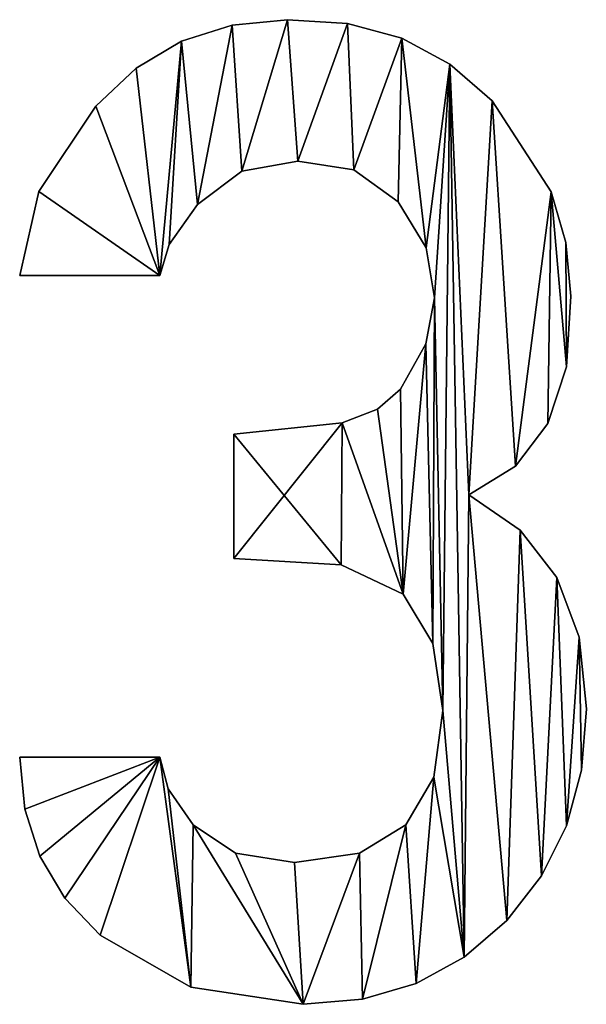
# Model space of a CAD drawing. Extents: x -742 to 2873, y -827 to 3827.
# Drawn here: x 1359 to 1421, y 1357 to 1466 of the extents above; entities that cross this region are included whole.
import ezdxf

# ---------------------------------------------------------------- set-up
doc = ezdxf.new("R2010")
doc.units = 0
doc.header["$LTSCALE"] = 25.4
doc.layers.get('0').update_dxf_attribs({"color": 13, "linetype": 'CONTINUOUS'})

# ---------------------------------------------------------------- blocks, each defined once
blk = doc.blocks.new('UPHOLSTERED_BRIC')
at = {"color": 0}
for p, q in [((215.72, 318.79), (215.72, 318.79, 25)), ((215.72, 318.79), (215.72, 318.79, 25)), ((222.37, 318.37), (222.37, 318.37, 25)), ((222.37, 318.37), (222.37, 318.37, 25)), ((209.59, 318.19), (209.59, 318.19, 25)), ((209.59, 318.19), (209.59, 318.19, 25)), ((204, 316.4), (204, 316.4, 25)), ((204, 316.4), (204, 316.4, 25)), ((228.37, 316.73), (228.37, 316.73, 25)), ((228.37, 316.73), (228.37, 316.73, 25)), ((198.97, 313.41), (198.97, 313.41, 25)), ((198.97, 313.41), (198.97, 313.41, 25)), ((233.71, 313.88), (233.71, 313.88, 25)), ((233.71, 313.88), (233.71, 313.88, 25)), ((238.39, 309.8), (238.39, 309.8, 25)), ((238.39, 309.8), (238.39, 309.8, 25)), ((194.49, 309.23), (194.49, 309.23, 25)), ((194.49, 309.23), (194.49, 309.23, 25)), ((216.87, 303.11), (216.87, 303.11, 25)), ((216.87, 303.11), (216.87, 303.11, 25)), ((223.08, 302.17), (223.08, 302.17, 25)), ((223.08, 302.17), (223.08, 302.17, 25)), ((210.65, 302.01), (210.65, 302.01, 25)), ((210.65, 302.01), (210.65, 302.01, 25)), ((188.18, 299.76), (188.18, 299.76, 25)), ((188.18, 299.76), (188.18, 299.76, 25)), ((244.91, 299.71), (244.91, 299.71, 25)), ((244.91, 299.71), (244.91, 299.71, 25)), ((205.77, 298.32), (205.77, 298.32, 25)), ((205.77, 298.32), (205.77, 298.32, 25)), ((227.96, 298.61), (227.96, 298.61, 25)), ((227.96, 298.61), (227.96, 298.61, 25)), ((202.62, 293.88), (202.62, 293.88, 25)), ((202.62, 293.88), (202.62, 293.88, 25)), ((231.07, 293.52), (231.07, 293.52, 25)), ((231.07, 293.52), (231.07, 293.52, 25)), ((246.55, 294.13), (246.55, 294.13, 25)), ((246.55, 294.13), (246.55, 294.13, 25)), ((201.57, 290.48), (186.07, 290.48)), ((201.57, 290.48, 25), (186.07, 290.48, 25)), ((201.57, 290.48), (186.07, 290.48)), ((201.57, 290.48, 25), (186.07, 290.48, 25)), ((186.07, 290.48), (186.07, 290.48, 25)), ((186.07, 290.48), (186.07, 290.48, 25)), ((201.57, 290.48), (201.57, 290.48, 25)), ((201.57, 290.48), (201.57, 290.48, 25)), ((231.98, 287.99), (231.98, 287.99, 25)), ((231.98, 287.99), (231.98, 287.99, 25)), ((247.09, 288.18), (247.09, 288.18, 25)), ((247.09, 288.18), (247.09, 288.18, 25)), ((231.05, 282.88), (231.05, 282.88, 25)), ((231.05, 282.88), (231.05, 282.88, 25)), ((246.6, 280.35), (246.6, 280.35, 25)), ((246.6, 280.35), (246.6, 280.35, 25)), ((228.25, 277.86), (228.25, 277.86, 25)), ((228.25, 277.86), (228.25, 277.86, 25)), ((225.7, 275.68), (225.7, 275.68, 25)), ((225.7, 275.68), (225.7, 275.68, 25)), ((221.77, 274.13), (221.77, 274.13, 25)), ((221.77, 274.13), (221.77, 274.13, 25)), ((244.56, 274.08), (244.56, 274.08, 25)), ((244.56, 274.08), (244.56, 274.08, 25)), ((209.79, 259.11), (209.79, 272.88)), ((209.79, 259.11, 25), (209.79, 272.88, 25)), ((209.79, 259.11), (209.79, 272.88)), ((209.79, 259.11, 25), (209.79, 272.88, 25)), ((209.79, 272.88), (209.79, 272.88, 25)), ((209.79, 272.88), (209.79, 272.88, 25)), ((240.96, 269.36), (240.96, 269.36, 25)), ((240.96, 269.36), (240.96, 269.36, 25)), ((235.81, 266.19), (235.81, 266.19, 25)), ((235.81, 266.19), (235.81, 266.19, 25)), ((241.5, 262.27), (241.5, 262.27, 25)), ((241.5, 262.27), (241.5, 262.27, 25)), ((209.79, 259.11), (209.79, 259.11, 25)), ((209.79, 259.11), (209.79, 259.11, 25)), ((221.65, 258.42), (221.65, 258.42, 25)), ((221.65, 258.42), (221.65, 258.42, 25)), ((245.56, 257.01), (245.56, 257.01, 25)), ((245.56, 257.01), (245.56, 257.01, 25)), ((228.54, 255.19), (228.54, 255.19, 25)), ((228.54, 255.19), (228.54, 255.19, 25)), ((231.83, 249.71), (231.83, 249.71, 25)), ((231.83, 249.71), (231.83, 249.71, 25)), ((248, 250.41), (248, 250.41, 25)), ((248, 250.41), (248, 250.41, 25)), ((232.93, 242.28), (232.93, 242.28, 25)), ((232.93, 242.28), (232.93, 242.28, 25)), ((248.81, 242.47), (248.81, 242.47, 25)), ((248.81, 242.47), (248.81, 242.47, 25)), ((186.07, 237.11), (201.57, 237.11)), ((186.07, 237.11, 25), (201.57, 237.11, 25)), ((186.07, 237.11), (186.07, 237.11, 25)), ((186.07, 237.11), (201.57, 237.11)), ((186.07, 237.11), (186.07, 237.11, 25)), ((186.07, 237.11, 25), (201.57, 237.11, 25)), ((201.57, 237.11), (201.57, 237.11, 25)), ((201.57, 237.11), (201.57, 237.11, 25)), ((248.26, 235.7), (248.26, 235.7, 25)), ((248.26, 235.7), (248.26, 235.7, 25)), ((231.91, 234.91), (231.91, 234.91, 25)), ((231.91, 234.91), (231.91, 234.91, 25)), ((202.5, 233.62), (202.5, 233.62, 25)), ((202.5, 233.62), (202.5, 233.62, 25)), ((186.63, 231.36), (186.63, 231.36, 25)), ((186.63, 231.36), (186.63, 231.36, 25)), ((205.29, 229.65), (205.29, 229.65, 25)), ((205.29, 229.65), (205.29, 229.65, 25)), ((228.82, 229.65), (228.82, 229.65, 25)), ((228.82, 229.65), (228.82, 229.65, 25)), ((246.61, 229.53), (246.61, 229.53, 25)), ((246.61, 229.53), (246.61, 229.53, 25)), ((188.29, 226.16), (188.29, 226.16, 25)), ((188.29, 226.16), (188.29, 226.16, 25)), ((209.96, 226.5), (209.96, 226.5, 25)), ((209.96, 226.5), (209.96, 226.5, 25)), ((223.68, 226.5), (223.68, 226.5, 25)), ((223.68, 226.5), (223.68, 226.5, 25)), ((216.48, 225.45), (216.48, 225.45, 25)), ((216.48, 225.45), (216.48, 225.45, 25)), ((243.86, 223.98), (243.86, 223.98, 25)), ((243.86, 223.98), (243.86, 223.98, 25)), ((191.07, 221.51), (191.07, 221.51, 25)), ((191.07, 221.51), (191.07, 221.51, 25)), ((240.01, 219.04), (240.01, 219.04, 25)), ((240.01, 219.04), (240.01, 219.04, 25)), ((194.97, 217.41), (194.97, 217.41, 25)), ((194.97, 217.41), (194.97, 217.41, 25)), ((235.3, 214.98), (235.3, 214.98, 25)), ((235.3, 214.98), (235.3, 214.98, 25)), ((205.03, 211.67), (205.03, 211.67, 25)), ((205.03, 211.67), (205.03, 211.67, 25)), ((229.97, 212.08), (229.97, 212.08, 25)), ((229.97, 212.08), (229.97, 212.08, 25)), ((217.44, 209.76), (217.44, 209.76, 25)), ((217.44, 209.76), (217.44, 209.76, 25)), ((224.02, 210.34), (224.02, 210.34, 25)), ((224.02, 210.34), (224.02, 210.34, 25))]:
    blk.add_line(p, q, dxfattribs=at)
mesh = blk.add_polyface(dxfattribs=at)
corners = [(188.18, 299.76), (201.57, 290.48), (186.07, 290.48), (194.49, 309.23), (198.97, 313.41), (204, 316.4), (202.62, 293.88), (205.77, 298.32), (209.59, 318.19), (210.65, 302.01), (215.72, 318.79), (216.87, 303.11), (222.37, 318.37), (223.08, 302.17), (228.37, 316.73), (227.96, 298.61), (231.07, 293.52), (233.71, 313.88), (231.98, 287.99), (232.93, 242.28), (221.77, 274.13), (209.79, 259.11), (209.79, 272.88), (221.65, 258.42), (228.54, 255.19), (225.7, 275.68), (228.25, 277.86), (231.05, 282.88), (231.83, 249.71), (201.57, 237.11), (186.63, 231.36), (186.07, 237.11), (188.29, 226.16), (191.07, 221.51), (194.97, 217.41), (205.03, 211.67), (202.5, 233.62), (205.29, 229.65), (217.44, 209.76), (209.96, 226.5), (216.48, 225.45), (223.68, 226.5), (224.02, 210.34), (228.82, 229.65), (229.97, 212.08), (231.91, 234.91), (235.3, 214.98), (235.81, 266.19), (238.39, 309.8), (240.96, 269.36), (244.91, 299.71), (244.56, 274.08), (246.6, 280.35), (246.55, 294.13), (247.09, 288.18), (240.01, 219.04), (241.5, 262.27), (243.86, 223.98), (245.56, 257.01), (246.61, 229.53), (248, 250.41), (248.26, 235.7), (248.81, 242.47)]
mesh.append_faces([[corners[k] for k in face] for face in [(0, 1, 2), (20, 21, 22), (29, 30, 31), (52, 53, 54), (61, 60, 62)]], dxfattribs={"vtx0": -1, "color": 0})
mesh.append_faces([[corners[k] for k in face] for face in [(1, 5, 6), (6, 5, 7), (7, 8, 9), (9, 10, 11), (11, 12, 13), (13, 14, 15), (15, 14, 16), (16, 17, 18), (21, 20, 23), (23, 20, 24), (24, 27, 28), (28, 18, 19), (30, 29, 32), (32, 29, 33), (33, 29, 34), (34, 29, 35), (35, 37, 38), (38, 41, 42), (42, 43, 44), (44, 45, 46), (47, 48, 49), (49, 50, 51), (51, 50, 52), (55, 56, 57), (57, 58, 59), (59, 60, 61)]], dxfattribs={"vtx0": -1, "vtx1": -1, "color": 0})
mesh.append_faces([[corners[k] for k in face] for face in [(18, 17, 19), (46, 19, 17), (46, 17, 47)]], dxfattribs={"vtx0": -1, "vtx1": -1, "vtx2": -1, "color": 0})
mesh.append_faces([[corners[k] for k in face] for face in [(1, 0, 3), (1, 3, 4), (1, 4, 5), (7, 5, 8), (9, 8, 10), (11, 10, 12), (13, 12, 14), (16, 14, 17), (24, 20, 25), (24, 25, 26), (24, 26, 27), (28, 27, 18), (35, 29, 36), (35, 36, 37), (38, 37, 39), (38, 39, 40), (38, 40, 41), (42, 41, 43), (44, 43, 45), (46, 45, 19), (47, 17, 48), (49, 48, 50), (52, 50, 53), (47, 55, 46), (55, 47, 56), (57, 56, 58), (59, 58, 60)]], dxfattribs={"vtx0": -1, "vtx2": -1, "color": 0})
mesh = blk.add_polyface(dxfattribs=at)
corners = [(221.65, 258.42, 25), (209.79, 272.88, 25), (209.79, 259.11, 25), (221.77, 274.13, 25), (228.54, 255.19, 25), (225.7, 275.68, 25), (228.25, 277.86, 25), (231.05, 282.88, 25), (231.83, 249.71, 25), (231.98, 287.99, 25), (232.93, 242.28, 25), (240.01, 219.04, 25), (235.81, 266.19, 25), (235.3, 214.98, 25), (241.5, 262.27, 25), (243.86, 223.98, 25), (245.56, 257.01, 25), (246.61, 229.53, 25), (248, 250.41, 25), (248.26, 235.7, 25), (248.81, 242.47, 25), (186.63, 231.36, 25), (201.57, 237.11, 25), (186.07, 237.11, 25), (188.29, 226.16, 25), (191.07, 221.51, 25), (194.97, 217.41, 25), (205.03, 211.67, 25), (202.5, 233.62, 25), (205.29, 229.65, 25), (217.44, 209.76, 25), (209.96, 226.5, 25), (216.48, 225.45, 25), (223.68, 226.5, 25), (224.02, 210.34, 25), (228.82, 229.65, 25), (229.97, 212.08, 25), (231.91, 234.91, 25), (233.71, 313.88, 25), (238.39, 309.8, 25), (240.96, 269.36, 25), (244.91, 299.71, 25), (244.56, 274.08, 25), (246.6, 280.35, 25), (246.55, 294.13, 25), (247.09, 288.18, 25), (201.57, 290.48, 25), (188.18, 299.76, 25), (186.07, 290.48, 25), (194.49, 309.23, 25), (198.97, 313.41, 25), (204, 316.4, 25), (202.62, 293.88, 25), (205.77, 298.32, 25), (209.59, 318.19, 25), (210.65, 302.01, 25), (215.72, 318.79, 25), (216.87, 303.11, 25), (222.37, 318.37, 25), (223.08, 302.17, 25), (228.37, 316.73, 25), (227.96, 298.61, 25), (231.07, 293.52, 25)]
mesh.append_faces([[corners[k] for k in face] for face in [(0, 1, 2), (18, 19, 20), (21, 22, 23), (44, 43, 45), (46, 47, 48)]], dxfattribs={"vtx0": -1, "color": 0})
mesh.append_faces([[corners[k] for k in face] for face in [(1, 0, 3), (3, 4, 5), (5, 4, 6), (6, 4, 7), (7, 8, 9), (11, 12, 13), (12, 11, 14), (14, 15, 16), (16, 17, 18), (22, 27, 28), (28, 27, 29), (29, 30, 31), (31, 30, 32), (32, 30, 33), (33, 34, 35), (35, 36, 37), (37, 13, 10), (38, 12, 39), (39, 40, 41), (41, 43, 44), (47, 46, 49), (49, 46, 50), (50, 46, 51), (51, 53, 54), (54, 55, 56), (56, 57, 58), (58, 59, 60), (60, 62, 38)]], dxfattribs={"vtx0": -1, "vtx1": -1, "color": 0})
mesh.append_faces([[corners[k] for k in face] for face in [(10, 13, 38), (38, 13, 12), (38, 9, 10)]], dxfattribs={"vtx0": -1, "vtx1": -1, "vtx2": -1, "color": 0})
mesh.append_faces([[corners[k] for k in face] for face in [(3, 0, 4), (7, 4, 8), (9, 8, 10), (14, 11, 15), (16, 15, 17), (18, 17, 19), (22, 21, 24), (22, 24, 25), (22, 25, 26), (22, 26, 27), (29, 27, 30), (33, 30, 34), (35, 34, 36), (37, 36, 13), (39, 12, 40), (41, 40, 42), (41, 42, 43), (51, 46, 52), (51, 52, 53), (54, 53, 55), (56, 55, 57), (58, 57, 59), (60, 59, 61), (60, 61, 62), (38, 62, 9)]], dxfattribs={"vtx0": -1, "vtx2": -1, "color": 0})
mesh = blk.add_polyface(dxfattribs=at)
corners = [(209.59, 318.19, 25), (215.72, 318.79), (209.59, 318.19), (215.72, 318.79, 25)]
mesh.append_faces([[corners[k] for k in face] for face in [(0, 1, 2), (1, 0, 3)]], dxfattribs={"vtx0": -1, "color": 0})
mesh = blk.add_polyface(dxfattribs=at)
corners = [(215.72, 318.79, 25), (222.37, 318.37), (215.72, 318.79), (222.37, 318.37, 25)]
mesh.append_faces([[corners[k] for k in face] for face in [(0, 1, 2), (1, 0, 3)]], dxfattribs={"vtx0": -1, "color": 0})
mesh = blk.add_polyface(dxfattribs=at)
corners = [(222.37, 318.37, 25), (228.37, 316.73), (222.37, 318.37), (228.37, 316.73, 25)]
mesh.append_faces([[corners[k] for k in face] for face in [(0, 1, 2), (1, 0, 3)]], dxfattribs={"vtx0": -1, "color": 0})
mesh = blk.add_polyface(dxfattribs=at)
corners = [(204, 316.4, 25), (209.59, 318.19), (204, 316.4), (209.59, 318.19, 25)]
mesh.append_faces([[corners[k] for k in face] for face in [(0, 1, 2), (1, 0, 3)]], dxfattribs={"vtx0": -1, "color": 0})
mesh = blk.add_polyface(dxfattribs=at)
corners = [(198.97, 313.41, 25), (204, 316.4), (198.97, 313.41), (204, 316.4, 25)]
mesh.append_faces([[corners[k] for k in face] for face in [(0, 1, 2), (1, 0, 3)]], dxfattribs={"vtx0": -1, "color": 0})
mesh = blk.add_polyface(dxfattribs=at)
corners = [(228.37, 316.73, 25), (233.71, 313.88), (228.37, 316.73), (233.71, 313.88, 25)]
mesh.append_faces([[corners[k] for k in face] for face in [(0, 1, 2), (1, 0, 3)]], dxfattribs={"vtx0": -1, "color": 0})
mesh = blk.add_polyface(dxfattribs=at)
corners = [(194.49, 309.23, 25), (198.97, 313.41), (194.49, 309.23), (198.97, 313.41, 25)]
mesh.append_faces([[corners[k] for k in face] for face in [(0, 1, 2), (1, 0, 3)]], dxfattribs={"vtx0": -1, "color": 0})
mesh = blk.add_polyface(dxfattribs=at)
corners = [(233.71, 313.88, 25), (238.39, 309.8), (233.71, 313.88), (238.39, 309.8, 25)]
mesh.append_faces([[corners[k] for k in face] for face in [(0, 1, 2), (1, 0, 3)]], dxfattribs={"vtx0": -1, "color": 0})
mesh = blk.add_polyface(dxfattribs=at)
corners = [(238.39, 309.8), (244.91, 299.71, 25), (244.91, 299.71), (238.39, 309.8, 25)]
mesh.append_faces([[corners[k] for k in face] for face in [(0, 1, 2), (1, 0, 3)]], dxfattribs={"vtx0": -1, "color": 0})
mesh = blk.add_polyface(dxfattribs=at)
corners = [(194.49, 309.23, 25), (188.18, 299.76), (188.18, 299.76, 25), (194.49, 309.23)]
mesh.append_faces([[corners[k] for k in face] for face in [(0, 1, 2), (1, 0, 3)]], dxfattribs={"vtx0": -1, "color": 0})
mesh = blk.add_polyface(dxfattribs=at)
corners = [(216.87, 303.11, 25), (210.65, 302.01), (216.87, 303.11), (210.65, 302.01, 25)]
mesh.append_faces([[corners[k] for k in face] for face in [(0, 1, 2), (1, 0, 3)]], dxfattribs={"vtx0": -1, "color": 0})
mesh = blk.add_polyface(dxfattribs=at)
corners = [(223.08, 302.17, 25), (216.87, 303.11), (223.08, 302.17), (216.87, 303.11, 25)]
mesh.append_faces([[corners[k] for k in face] for face in [(0, 1, 2), (1, 0, 3)]], dxfattribs={"vtx0": -1, "color": 0})
mesh = blk.add_polyface(dxfattribs=at)
corners = [(227.96, 298.61, 25), (223.08, 302.17), (227.96, 298.61), (223.08, 302.17, 25)]
mesh.append_faces([[corners[k] for k in face] for face in [(0, 1, 2), (1, 0, 3)]], dxfattribs={"vtx0": -1, "color": 0})
mesh = blk.add_polyface(dxfattribs=at)
corners = [(210.65, 302.01, 25), (205.77, 298.32), (210.65, 302.01), (205.77, 298.32, 25)]
mesh.append_faces([[corners[k] for k in face] for face in [(0, 1, 2), (1, 0, 3)]], dxfattribs={"vtx0": -1, "color": 0})
mesh = blk.add_polyface(dxfattribs=at)
corners = [(188.18, 299.76, 25), (186.07, 290.48), (186.07, 290.48, 25), (188.18, 299.76)]
mesh.append_faces([[corners[k] for k in face] for face in [(0, 1, 2), (1, 0, 3)]], dxfattribs={"vtx0": -1, "color": 0})
mesh = blk.add_polyface(dxfattribs=at)
corners = [(244.91, 299.71), (246.55, 294.13, 25), (246.55, 294.13), (244.91, 299.71, 25)]
mesh.append_faces([[corners[k] for k in face] for face in [(0, 1, 2), (1, 0, 3)]], dxfattribs={"vtx0": -1, "color": 0})
mesh = blk.add_polyface(dxfattribs=at)
corners = [(205.77, 298.32), (202.62, 293.88, 25), (202.62, 293.88), (205.77, 298.32, 25)]
mesh.append_faces([[corners[k] for k in face] for face in [(0, 1, 2), (1, 0, 3)]], dxfattribs={"vtx0": -1, "color": 0})
mesh = blk.add_polyface(dxfattribs=at)
corners = [(227.96, 298.61, 25), (231.07, 293.52), (231.07, 293.52, 25), (227.96, 298.61)]
mesh.append_faces([[corners[k] for k in face] for face in [(0, 1, 2), (1, 0, 3)]], dxfattribs={"vtx0": -1, "color": 0})
mesh = blk.add_polyface(dxfattribs=at)
corners = [(202.62, 293.88), (201.57, 290.48, 25), (201.57, 290.48), (202.62, 293.88, 25)]
mesh.append_faces([[corners[k] for k in face] for face in [(0, 1, 2), (1, 0, 3)]], dxfattribs={"vtx0": -1, "color": 0})
mesh = blk.add_polyface(dxfattribs=at)
corners = [(231.07, 293.52, 25), (231.98, 287.99), (231.98, 287.99, 25), (231.07, 293.52)]
mesh.append_faces([[corners[k] for k in face] for face in [(0, 1, 2), (1, 0, 3)]], dxfattribs={"vtx0": -1, "color": 0})
mesh = blk.add_polyface(dxfattribs=at)
corners = [(246.55, 294.13), (247.09, 288.18, 25), (247.09, 288.18), (246.55, 294.13, 25)]
mesh.append_faces([[corners[k] for k in face] for face in [(0, 1, 2), (1, 0, 3)]], dxfattribs={"vtx0": -1, "color": 0})
mesh = blk.add_polyface(dxfattribs=at)
corners = [(201.57, 290.48, 25), (186.07, 290.48), (201.57, 290.48), (186.07, 290.48, 25)]
mesh.append_faces([[corners[k] for k in face] for face in [(0, 1, 2), (1, 0, 3)]], dxfattribs={"vtx0": -1, "color": 0})
mesh = blk.add_polyface(dxfattribs=at)
corners = [(231.98, 287.99, 25), (231.05, 282.88), (231.05, 282.88, 25), (231.98, 287.99)]
mesh.append_faces([[corners[k] for k in face] for face in [(0, 1, 2), (1, 0, 3)]], dxfattribs={"vtx0": -1, "color": 0})
mesh = blk.add_polyface(dxfattribs=at)
corners = [(247.09, 288.18), (246.6, 280.35, 25), (246.6, 280.35), (247.09, 288.18, 25)]
mesh.append_faces([[corners[k] for k in face] for face in [(0, 1, 2), (1, 0, 3)]], dxfattribs={"vtx0": -1, "color": 0})
mesh = blk.add_polyface(dxfattribs=at)
corners = [(231.05, 282.88, 25), (228.25, 277.86), (228.25, 277.86, 25), (231.05, 282.88)]
mesh.append_faces([[corners[k] for k in face] for face in [(0, 1, 2), (1, 0, 3)]], dxfattribs={"vtx0": -1, "color": 0})
mesh = blk.add_polyface(dxfattribs=at)
corners = [(246.6, 280.35), (244.56, 274.08, 25), (244.56, 274.08), (246.6, 280.35, 25)]
mesh.append_faces([[corners[k] for k in face] for face in [(0, 1, 2), (1, 0, 3)]], dxfattribs={"vtx0": -1, "color": 0})
mesh = blk.add_polyface(dxfattribs=at)
corners = [(225.7, 275.68, 25), (228.25, 277.86), (225.7, 275.68), (228.25, 277.86, 25)]
mesh.append_faces([[corners[k] for k in face] for face in [(0, 1, 2), (1, 0, 3)]], dxfattribs={"vtx0": -1, "color": 0})
mesh = blk.add_polyface(dxfattribs=at)
corners = [(221.77, 274.13, 25), (225.7, 275.68), (221.77, 274.13), (225.7, 275.68, 25)]
mesh.append_faces([[corners[k] for k in face] for face in [(0, 1, 2), (1, 0, 3)]], dxfattribs={"vtx0": -1, "color": 0})
mesh = blk.add_polyface(dxfattribs=at)
corners = [(209.79, 272.88, 25), (221.77, 274.13), (209.79, 272.88), (221.77, 274.13, 25)]
mesh.append_faces([[corners[k] for k in face] for face in [(0, 1, 2), (1, 0, 3)]], dxfattribs={"vtx0": -1, "color": 0})
mesh = blk.add_polyface(dxfattribs=at)
corners = [(244.56, 274.08), (240.96, 269.36, 25), (240.96, 269.36), (244.56, 274.08, 25)]
mesh.append_faces([[corners[k] for k in face] for face in [(0, 1, 2), (1, 0, 3)]], dxfattribs={"vtx0": -1, "color": 0})
mesh = blk.add_polyface(dxfattribs=at)
corners = [(209.79, 272.88, 25), (209.79, 259.11), (209.79, 259.11, 25), (209.79, 272.88)]
mesh.append_faces([[corners[k] for k in face] for face in [(0, 1, 2), (1, 0, 3)]], dxfattribs={"vtx0": -1, "color": 0})
mesh = blk.add_polyface(dxfattribs=at)
corners = [(240.96, 269.36, 25), (235.81, 266.19), (240.96, 269.36), (235.81, 266.19, 25)]
mesh.append_faces([[corners[k] for k in face] for face in [(0, 1, 2), (1, 0, 3)]], dxfattribs={"vtx0": -1, "color": 0})
mesh = blk.add_polyface(dxfattribs=at)
corners = [(235.81, 266.19, 25), (241.5, 262.27), (235.81, 266.19), (241.5, 262.27, 25)]
mesh.append_faces([[corners[k] for k in face] for face in [(0, 1, 2), (1, 0, 3)]], dxfattribs={"vtx0": -1, "color": 0})
mesh = blk.add_polyface(dxfattribs=at)
corners = [(241.5, 262.27), (245.56, 257.01, 25), (245.56, 257.01), (241.5, 262.27, 25)]
mesh.append_faces([[corners[k] for k in face] for face in [(0, 1, 2), (1, 0, 3)]], dxfattribs={"vtx0": -1, "color": 0})
mesh = blk.add_polyface(dxfattribs=at)
corners = [(221.65, 258.42, 25), (209.79, 259.11), (221.65, 258.42), (209.79, 259.11, 25)]
mesh.append_faces([[corners[k] for k in face] for face in [(0, 1, 2), (1, 0, 3)]], dxfattribs={"vtx0": -1, "color": 0})
mesh = blk.add_polyface(dxfattribs=at)
corners = [(228.54, 255.19, 25), (221.65, 258.42), (228.54, 255.19), (221.65, 258.42, 25)]
mesh.append_faces([[corners[k] for k in face] for face in [(0, 1, 2), (1, 0, 3)]], dxfattribs={"vtx0": -1, "color": 0})
mesh = blk.add_polyface(dxfattribs=at)
corners = [(245.56, 257.01), (248, 250.41, 25), (248, 250.41), (245.56, 257.01, 25)]
mesh.append_faces([[corners[k] for k in face] for face in [(0, 1, 2), (1, 0, 3)]], dxfattribs={"vtx0": -1, "color": 0})
mesh = blk.add_polyface(dxfattribs=at)
corners = [(228.54, 255.19, 25), (231.83, 249.71), (231.83, 249.71, 25), (228.54, 255.19)]
mesh.append_faces([[corners[k] for k in face] for face in [(0, 1, 2), (1, 0, 3)]], dxfattribs={"vtx0": -1, "color": 0})
mesh = blk.add_polyface(dxfattribs=at)
corners = [(231.83, 249.71, 25), (232.93, 242.28), (232.93, 242.28, 25), (231.83, 249.71)]
mesh.append_faces([[corners[k] for k in face] for face in [(0, 1, 2), (1, 0, 3)]], dxfattribs={"vtx0": -1, "color": 0})
mesh = blk.add_polyface(dxfattribs=at)
corners = [(248, 250.41), (248.81, 242.47, 25), (248.81, 242.47), (248, 250.41, 25)]
mesh.append_faces([[corners[k] for k in face] for face in [(0, 1, 2), (1, 0, 3)]], dxfattribs={"vtx0": -1, "color": 0})
mesh = blk.add_polyface(dxfattribs=at)
corners = [(232.93, 242.28, 25), (231.91, 234.91), (231.91, 234.91, 25), (232.93, 242.28)]
mesh.append_faces([[corners[k] for k in face] for face in [(0, 1, 2), (1, 0, 3)]], dxfattribs={"vtx0": -1, "color": 0})
mesh = blk.add_polyface(dxfattribs=at)
corners = [(248.81, 242.47), (248.26, 235.7, 25), (248.26, 235.7), (248.81, 242.47, 25)]
mesh.append_faces([[corners[k] for k in face] for face in [(0, 1, 2), (1, 0, 3)]], dxfattribs={"vtx0": -1, "color": 0})
mesh = blk.add_polyface(dxfattribs=at)
corners = [(186.07, 237.11, 25), (186.63, 231.36), (186.63, 231.36, 25), (186.07, 237.11)]
mesh.append_faces([[corners[k] for k in face] for face in [(0, 1, 2), (1, 0, 3)]], dxfattribs={"vtx0": -1, "color": 0})
mesh = blk.add_polyface(dxfattribs=at)
corners = [(186.07, 237.11, 25), (201.57, 237.11), (186.07, 237.11), (201.57, 237.11, 25)]
mesh.append_faces([[corners[k] for k in face] for face in [(0, 1, 2), (1, 0, 3)]], dxfattribs={"vtx0": -1, "color": 0})
mesh = blk.add_polyface(dxfattribs=at)
corners = [(201.57, 237.11), (202.5, 233.62, 25), (202.5, 233.62), (201.57, 237.11, 25)]
mesh.append_faces([[corners[k] for k in face] for face in [(0, 1, 2), (1, 0, 3)]], dxfattribs={"vtx0": -1, "color": 0})
mesh = blk.add_polyface(dxfattribs=at)
corners = [(248.26, 235.7), (246.61, 229.53, 25), (246.61, 229.53), (248.26, 235.7, 25)]
mesh.append_faces([[corners[k] for k in face] for face in [(0, 1, 2), (1, 0, 3)]], dxfattribs={"vtx0": -1, "color": 0})
mesh = blk.add_polyface(dxfattribs=at)
corners = [(231.91, 234.91, 25), (228.82, 229.65), (228.82, 229.65, 25), (231.91, 234.91)]
mesh.append_faces([[corners[k] for k in face] for face in [(0, 1, 2), (1, 0, 3)]], dxfattribs={"vtx0": -1, "color": 0})
mesh = blk.add_polyface(dxfattribs=at)
corners = [(202.5, 233.62), (205.29, 229.65, 25), (205.29, 229.65), (202.5, 233.62, 25)]
mesh.append_faces([[corners[k] for k in face] for face in [(0, 1, 2), (1, 0, 3)]], dxfattribs={"vtx0": -1, "color": 0})
mesh = blk.add_polyface(dxfattribs=at)
corners = [(186.63, 231.36, 25), (188.29, 226.16), (188.29, 226.16, 25), (186.63, 231.36)]
mesh.append_faces([[corners[k] for k in face] for face in [(0, 1, 2), (1, 0, 3)]], dxfattribs={"vtx0": -1, "color": 0})
mesh = blk.add_polyface(dxfattribs=at)
corners = [(205.29, 229.65, 25), (209.96, 226.5), (205.29, 229.65), (209.96, 226.5, 25)]
mesh.append_faces([[corners[k] for k in face] for face in [(0, 1, 2), (1, 0, 3)]], dxfattribs={"vtx0": -1, "color": 0})
mesh = blk.add_polyface(dxfattribs=at)
corners = [(223.68, 226.5, 25), (228.82, 229.65), (223.68, 226.5), (228.82, 229.65, 25)]
mesh.append_faces([[corners[k] for k in face] for face in [(0, 1, 2), (1, 0, 3)]], dxfattribs={"vtx0": -1, "color": 0})
mesh = blk.add_polyface(dxfattribs=at)
corners = [(246.61, 229.53), (243.86, 223.98, 25), (243.86, 223.98), (246.61, 229.53, 25)]
mesh.append_faces([[corners[k] for k in face] for face in [(0, 1, 2), (1, 0, 3)]], dxfattribs={"vtx0": -1, "color": 0})
mesh = blk.add_polyface(dxfattribs=at)
corners = [(188.29, 226.16, 25), (191.07, 221.51), (191.07, 221.51, 25), (188.29, 226.16)]
mesh.append_faces([[corners[k] for k in face] for face in [(0, 1, 2), (1, 0, 3)]], dxfattribs={"vtx0": -1, "color": 0})
mesh = blk.add_polyface(dxfattribs=at)
corners = [(209.96, 226.5, 25), (216.48, 225.45), (209.96, 226.5), (216.48, 225.45, 25)]
mesh.append_faces([[corners[k] for k in face] for face in [(0, 1, 2), (1, 0, 3)]], dxfattribs={"vtx0": -1, "color": 0})
mesh = blk.add_polyface(dxfattribs=at)
corners = [(216.48, 225.45, 25), (223.68, 226.5), (216.48, 225.45), (223.68, 226.5, 25)]
mesh.append_faces([[corners[k] for k in face] for face in [(0, 1, 2), (1, 0, 3)]], dxfattribs={"vtx0": -1, "color": 0})
mesh = blk.add_polyface(dxfattribs=at)
corners = [(243.86, 223.98), (240.01, 219.04, 25), (240.01, 219.04), (243.86, 223.98, 25)]
mesh.append_faces([[corners[k] for k in face] for face in [(0, 1, 2), (1, 0, 3)]], dxfattribs={"vtx0": -1, "color": 0})
mesh = blk.add_polyface(dxfattribs=at)
corners = [(191.07, 221.51, 25), (194.97, 217.41), (194.97, 217.41, 25), (191.07, 221.51)]
mesh.append_faces([[corners[k] for k in face] for face in [(0, 1, 2), (1, 0, 3)]], dxfattribs={"vtx0": -1, "color": 0})
mesh = blk.add_polyface(dxfattribs=at)
corners = [(240.01, 219.04, 25), (235.3, 214.98), (240.01, 219.04), (235.3, 214.98, 25)]
mesh.append_faces([[corners[k] for k in face] for face in [(0, 1, 2), (1, 0, 3)]], dxfattribs={"vtx0": -1, "color": 0})
mesh = blk.add_polyface(dxfattribs=at)
corners = [(205.03, 211.67, 25), (194.97, 217.41), (205.03, 211.67), (194.97, 217.41, 25)]
mesh.append_faces([[corners[k] for k in face] for face in [(0, 1, 2), (1, 0, 3)]], dxfattribs={"vtx0": -1, "color": 0})
mesh = blk.add_polyface(dxfattribs=at)
corners = [(235.3, 214.98, 25), (229.97, 212.08), (235.3, 214.98), (229.97, 212.08, 25)]
mesh.append_faces([[corners[k] for k in face] for face in [(0, 1, 2), (1, 0, 3)]], dxfattribs={"vtx0": -1, "color": 0})
mesh = blk.add_polyface(dxfattribs=at)
corners = [(217.44, 209.76, 25), (205.03, 211.67), (217.44, 209.76), (205.03, 211.67, 25)]
mesh.append_faces([[corners[k] for k in face] for face in [(0, 1, 2), (1, 0, 3)]], dxfattribs={"vtx0": -1, "color": 0})
mesh = blk.add_polyface(dxfattribs=at)
corners = [(229.97, 212.08, 25), (224.02, 210.34), (229.97, 212.08), (224.02, 210.34, 25)]
mesh.append_faces([[corners[k] for k in face] for face in [(0, 1, 2), (1, 0, 3)]], dxfattribs={"vtx0": -1, "color": 0})
mesh = blk.add_polyface(dxfattribs=at)
corners = [(224.02, 210.34, 25), (217.44, 209.76), (224.02, 210.34), (217.44, 209.76, 25)]
mesh.append_faces([[corners[k] for k in face] for face in [(0, 1, 2), (1, 0, 3)]], dxfattribs={"vtx0": -1, "color": 0})

msp = doc.modelspace()

# ---------------------------------------------------------------- block references
at = {"color": 0}
msp.add_blockref('UPHOLSTERED_BRIC', (1172.51, 1147.2), dxfattribs=at)

doc.saveas('drawing.dxf')
